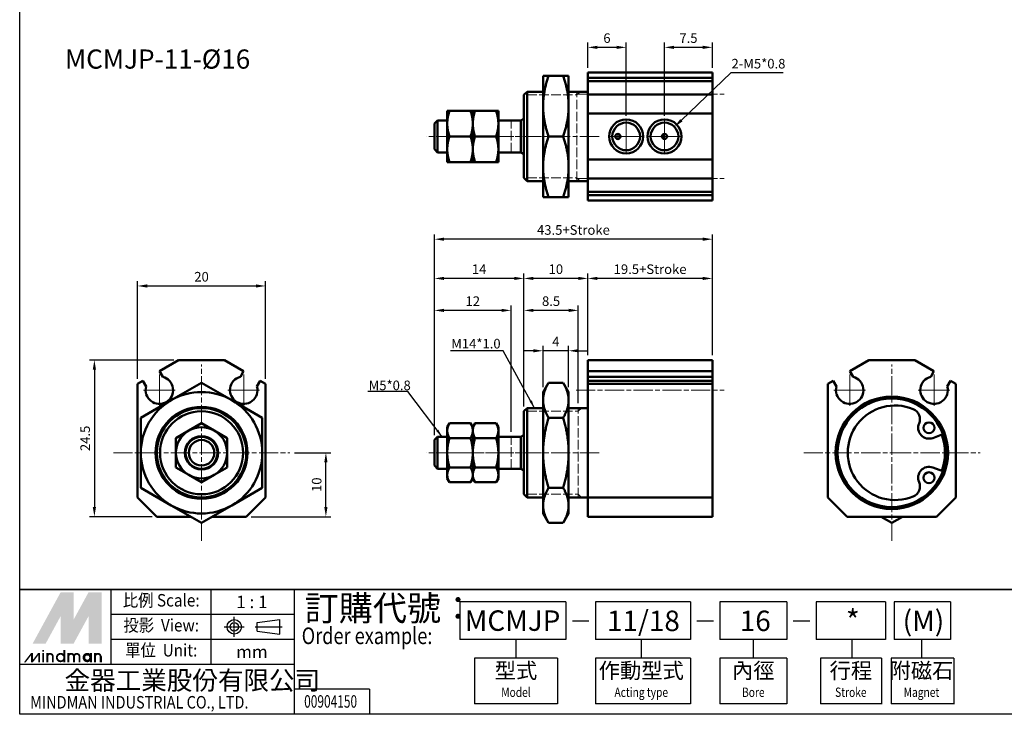
# Paper-space layout 'Layout1' of a CAD drawing. Units: millimetres. Extents: x 43 to 358, y -6 to 203.
# Drawn here: x 43 to 197, y -6 to 102 of the extents above; entities that cross this region are included whole.
import ezdxf
from ezdxf.enums import TextEntityAlignment as Align

# ---------------------------------------------------------------- set-up
doc = ezdxf.new("R2010")
doc.units = ezdxf.units.MM
doc.header["$LTSCALE"] = 0.5
for name, pattern in [('AM_ISO02W050x2', [3.75, 3, -0.75]), ('AM_ISO08W050x2', [9, 6, -0.75, 1.5, -0.75]), ('CENTER', [50.8, 31.75, -6.35, 6.35, -6.35])]:
    doc.linetypes.add(name, pattern=pattern)
doc.layers.get('0').update_dxf_attribs({"color": 5, "linetype": 'CONTINUOUS'})
doc.layers.get('Defpoints').update_dxf_attribs({"linetype": 'CONTINUOUS'})
for name, color, linetype, lineweight in [('AM_4', 3, 'AM_ISO02W050x2', 15), ('AM_5', 3, 'CONTINUOUS', 25), ('AM_7', 1, 'AM_ISO08W050x2', 15), ('AM_VIS', 7, 'CONTINUOUS', 50)]:
    doc.layers.add(name, color=color, linetype=linetype, lineweight=lineweight)
doc.layers.add('LOGO', color=7, linetype='CONTINUOUS')
doc.styles.add('chineset', font='simplex.shx', dxfattribs={"bigfont": 'chineset.shx'})
doc.styles.get("Standard").update_dxf_attribs({"font": 'isocp.shx', "bigfont": 'CHINESET.SHX'})
doc.dimstyles.new('AM_ISO', dxfattribs={"dimtxt": 3, "dimasz": 3, "dimexe": 1.5, "dimexo": 1.5, "dimgap": 1, "dimtad": 1, "dimdsep": 46, "dimtxsty": 'Standard', "dimcen": 0, "dimclrd": 256, "dimclre": 256, "dimclrt": 2, "dimadec": 0, "dimazin": 2, "dimtp": 0.1, "dimtm": 0.1, "dimtfac": 0.71, "dimtdec": 8, "dimtmove": 0, "dimatfit": 2, "dimfxl": 0, "dimlwd": -1, "dimlwe": -1, "dimarcsym": 0})
doc.dimstyles.new('AM_ISO$3', dxfattribs={"dimtxt": 3, "dimasz": 3, "dimexe": 1.5, "dimexo": 1.5, "dimgap": 1, "dimtad": 1, "dimtoh": 1, "dimdsep": 46, "dimtxsty": 'Standard', "dimcen": 0, "dimclrd": 256, "dimclre": 256, "dimclrt": 2, "dimadec": 0, "dimazin": 2, "dimtp": 0.1, "dimtm": 0.1, "dimtfac": 0.71, "dimtdec": 8, "dimtofl": 0, "dimtmove": 0, "dimatfit": 0, "dimfxl": 0, "dimlwd": -1, "dimlwe": -1, "dimarcsym": 0})
doc.dimstyles.new('AM_ISO$7', dxfattribs={"dimtxt": 5, "dimasz": 2.5, "dimexe": 1.5, "dimexo": 1.5, "dimgap": 1.5, "dimtad": 1, "dimdsep": 46, "dimtxsty": 'Standard', "dimcen": 0, "dimclrd": 256, "dimclre": 256, "dimclrt": 2, "dimadec": 0, "dimazin": 2, "dimtp": 0.1, "dimtm": 0.1, "dimtfac": 0.71, "dimtdec": 8, "dimtmove": 0, "dimatfit": 2, "dimfxl": 0, "dimlwd": -1, "dimlwe": -1, "dimarcsym": 0})

# ---------------------------------------------------------------- blocks, each defined once
blk = doc.blocks.new('*D15')
for p, q in [((144.22, 87.31), (144.22, 98.76)), ((151.72, 94.82), (151.72, 98.76)), ((150.22, 98.01), (145.72, 98.01))]:
    blk.add_line(p, q)
for points in [[(145.72, 98.26), (145.72, 97.76), (144.22, 98.01)], [(150.22, 98.26), (150.22, 97.76), (151.72, 98.01)]]:
    blk.add_solid(points)
at = {"layer": 'Defpoints', "color": 0}
for p in [(144.22, 98.01), (151.72, 94.07), (144.22, 86.56)]:
    blk.add_point(p, dxfattribs=at)
at = {"insert": (147.97, 99.26), "char_height": 1.5, "attachment_point": 5}
blk.add_mtext('7.5', dxfattribs=at)
blk = doc.blocks.new('*D16')
for p, q in [((132.22, 94.82), (132.22, 98.76)), ((138.22, 87.31), (138.22, 98.76)), ((136.72, 98.01), (133.72, 98.01))]:
    blk.add_line(p, q)
for points in [[(133.72, 98.26), (133.72, 97.76), (132.22, 98.01)], [(136.72, 98.26), (136.72, 97.76), (138.22, 98.01)]]:
    blk.add_solid(points)
at = {"layer": 'Defpoints', "color": 0}
for p in [(132.22, 98.01), (132.22, 94.07), (138.22, 86.56)]:
    blk.add_point(p, dxfattribs=at)
at = {"insert": (135.22, 99.26), "char_height": 1.5, "attachment_point": 5}
blk.add_mtext('6', dxfattribs=at)
blk = doc.blocks.new('*D17')
for p, q in [((132.22, 49.82), (132.22, 62.6)), ((150.22, 61.85), (133.72, 61.85)), ((151.72, 49.82), (151.72, 62.6))]:
    blk.add_line(p, q)
for points in [[(133.72, 62.1), (133.72, 61.6), (132.22, 61.85)], [(150.22, 62.1), (150.22, 61.6), (151.72, 61.85)]]:
    blk.add_solid(points)
at = {"layer": 'Defpoints', "color": 0}
for p in [(132.22, 61.85), (132.22, 49.07), (151.72, 49.07)]:
    blk.add_point(p, dxfattribs=at)
at = {"insert": (141.97, 63.1), "char_height": 1.5, "attachment_point": 5}
blk.add_mtext('19.5+Stroke', dxfattribs=at)
blk = doc.blocks.new('*D18')
for p, q in [((122.22, 41.82), (122.22, 62.6)), ((130.72, 61.85), (123.72, 61.85)), ((132.22, 49.82), (132.22, 62.6))]:
    blk.add_line(p, q)
for points in [[(123.72, 62.1), (123.72, 61.6), (122.22, 61.85)], [(130.72, 62.1), (130.72, 61.6), (132.22, 61.85)]]:
    blk.add_solid(points)
at = {"layer": 'Defpoints', "color": 0}
for p in [(122.22, 61.85), (132.22, 49.07), (122.22, 41.07)]:
    blk.add_point(p, dxfattribs=at)
at = {"insert": (127.22, 63.1), "char_height": 1.5, "attachment_point": 5}
blk.add_mtext('10', dxfattribs=at)
blk = doc.blocks.new('*D19')
for p, q in [((125.22, 44.82), (125.22, 51.28)), ((129.22, 44.82), (129.22, 51.28)), ((123.72, 50.53), (122.22, 50.53)), ((129.22, 50.53), (125.22, 50.53)), ((130.72, 50.53), (132.22, 50.53))]:
    blk.add_line(p, q)
for points in [[(123.72, 50.78), (123.72, 50.28), (125.22, 50.53)], [(130.72, 50.78), (130.72, 50.28), (129.22, 50.53)]]:
    blk.add_solid(points)
at = {"layer": 'Defpoints', "color": 0}
for p in [(125.22, 50.53), (125.22, 44.07), (129.22, 44.07)]:
    blk.add_point(p, dxfattribs=at)
at = {"insert": (127.22, 51.78), "char_height": 1.5, "attachment_point": 5}
blk.add_mtext('4', dxfattribs=at)
blk = doc.blocks.new('*D20')
for p, q in [((122.22, 41.82), (122.22, 57.6)), ((130.72, 42.32), (130.72, 57.6)), ((129.22, 56.85), (123.72, 56.85))]:
    blk.add_line(p, q)
for points in [[(123.72, 57.1), (123.72, 56.6), (122.22, 56.85)], [(129.22, 57.1), (129.22, 56.6), (130.72, 56.85)]]:
    blk.add_solid(points)
at = {"layer": 'Defpoints', "color": 0}
for p in [(122.22, 56.85), (122.22, 41.07), (130.72, 41.57)]:
    blk.add_point(p, dxfattribs=at)
at = {"insert": (126.47, 58.1), "char_height": 1.5, "attachment_point": 5}
blk.add_mtext('8.5', dxfattribs=at)
blk = doc.blocks.new('*D21')
for p, q in [((108.22, 37.32), (108.22, 62.6)), ((120.72, 61.85), (109.72, 61.85)), ((122.22, 41.82), (122.22, 62.6))]:
    blk.add_line(p, q)
for points in [[(109.72, 62.1), (109.72, 61.6), (108.22, 61.85)], [(120.72, 62.1), (120.72, 61.6), (122.22, 61.85)]]:
    blk.add_solid(points)
at = {"layer": 'Defpoints', "color": 0}
for p in [(108.22, 61.85), (122.22, 41.07), (108.22, 36.57)]:
    blk.add_point(p, dxfattribs=at)
at = {"insert": (115.22, 63.1), "char_height": 1.5, "attachment_point": 5}
blk.add_mtext('14', dxfattribs=at)
blk = doc.blocks.new('*D22')
for p, q in [((108.22, 37.32), (108.22, 57.6)), ((120.22, 37.82), (120.22, 57.6)), ((118.72, 56.85), (109.72, 56.85))]:
    blk.add_line(p, q)
for points in [[(109.72, 57.1), (109.72, 56.6), (108.22, 56.85)], [(118.72, 57.1), (118.72, 56.6), (120.22, 56.85)]]:
    blk.add_solid(points)
at = {"layer": 'Defpoints', "color": 0}
for p in [(108.22, 56.85), (120.22, 37.07), (108.22, 36.57)]:
    blk.add_point(p, dxfattribs=at)
at = {"insert": (114.22, 58.1), "char_height": 1.5, "attachment_point": 5}
blk.add_mtext('12', dxfattribs=at)
blk = doc.blocks.new('*D23')
for p, q in [((67.43, 49.07), (54.25, 49.07)), ((55, 47.57), (55, 26.07)), ((64.02, 24.57), (54.25, 24.57))]:
    blk.add_line(p, q)
for points in [[(54.75, 47.57), (55.25, 47.57), (55, 49.07)], [(54.75, 26.07), (55.25, 26.07), (55, 24.57)]]:
    blk.add_solid(points)
at = {"layer": 'Defpoints', "color": 0}
for p in [(68.18, 49.07), (55, 24.57), (64.77, 24.57)]:
    blk.add_point(p, dxfattribs=at)
at = {"insert": (53.75, 36.82), "char_height": 1.5, "attachment_point": 5, "rotation": 90}
blk.add_mtext('24.5', dxfattribs=at)
blk = doc.blocks.new('*D24')
for p, q in [((61.77, 46.12), (61.77, 61.42)), ((63.27, 60.67), (80.27, 60.67)), ((81.77, 46.12), (81.77, 61.42))]:
    blk.add_line(p, q)
for points in [[(63.27, 60.92), (63.27, 60.42), (61.77, 60.67)], [(80.27, 60.92), (80.27, 60.42), (81.77, 60.67)]]:
    blk.add_solid(points)
at = {"layer": 'Defpoints', "color": 0}
for p in [(81.77, 60.67), (61.77, 45.37), (81.77, 45.37)]:
    blk.add_point(p, dxfattribs=at)
at = {"insert": (71.77, 61.92), "char_height": 1.5, "attachment_point": 5}
blk.add_mtext('20', dxfattribs=at)
blk = doc.blocks.new('*D25')
for p, q in [((86.32, 34.57), (91.98, 34.57)), ((91.23, 26.07), (91.23, 33.07)), ((79.52, 24.57), (91.98, 24.57))]:
    blk.add_line(p, q)
for points in [[(90.98, 33.07), (91.48, 33.07), (91.23, 34.57)], [(90.98, 26.07), (91.48, 26.07), (91.23, 24.57)]]:
    blk.add_solid(points)
at = {"layer": 'Defpoints', "color": 0}
for p in [(85.57, 34.57), (91.23, 34.57), (78.77, 24.57)]:
    blk.add_point(p, dxfattribs=at)
at = {"insert": (89.98, 29.57), "char_height": 1.5, "attachment_point": 5, "rotation": 90}
blk.add_mtext('10', dxfattribs=at)
blk = doc.blocks.new('*D26')
at = {"layer": 'AM_5', "color": 5}
for p, q in [((154.59, 94.01), (146.87, 86.61)), ((162.78, 94.01), (154.59, 94.01))]:
    blk.add_line(p, q, dxfattribs=at)
blk.add_solid([(146.7, 86.79), (147.04, 86.42), (145.79, 85.57)], dxfattribs=at)
at = {"layer": 'Defpoints', "color": 0}
for p in [(145.79, 85.57), (142.66, 82.57)]:
    blk.add_point(p, dxfattribs=at)
at = {"layer": 'AM_5', "color": 5, "insert": (158.93, 95.26), "char_height": 1.5, "attachment_point": 5}
blk.add_mtext('2-M5*0.8', dxfattribs=at)
blk = doc.blocks.new('*D27')
for p, q in [((108.22, 37.32), (108.22, 68.74)), ((150.22, 67.99), (109.72, 67.99)), ((151.72, 49.82), (151.72, 68.74))]:
    blk.add_line(p, q)
for points in [[(109.72, 68.24), (109.72, 67.74), (108.22, 67.99)], [(150.22, 68.24), (150.22, 67.74), (151.72, 67.99)]]:
    blk.add_solid(points)
at = {"layer": 'Defpoints', "color": 0}
for p in [(108.22, 67.99), (151.72, 49.07), (108.22, 36.57)]:
    blk.add_point(p, dxfattribs=at)
at = {"insert": (129.97, 69.24), "char_height": 1.5, "attachment_point": 5}
blk.add_mtext('43.5+Stroke', dxfattribs=at)

psp = doc.layouts.get("Layout1")

# ---------------------------------------------------------------- linework, layer by layer
at = {"color": 4}
psp.add_lwpolyline([(43.311, 202.844), (200.548, 202.844), (200.548, 13.19), (43.311, 13.19)], close=True, dxfattribs=at)
at = {"layer": 'AM_4'}
for p, q in [((130.524, 90.567), (131.024, 91.067)), ((122.724, 90.567), (130.524, 90.567)), ((108.724, 84.067), (120.224, 84.067)), ((108.724, 84.067), (120.224, 84.067)), ((120.224, 84.067), (120.669, 84.067)), ((120.224, 84.067), (120.669, 84.067)), ((122.724, 77.567), (130.524, 77.567)), ((130.524, 77.567), (131.024, 77.067)), ((122.724, 41.068), (130.724, 41.068)), ((130.724, 41.068), (131.224, 41.568)), ((108.724, 34.568), (120.224, 34.568)), ((108.724, 34.568), (120.224, 34.568)), ((120.224, 34.568), (120.669, 34.568)), ((120.224, 34.568), (120.669, 34.568)), ((122.724, 28.068), (130.724, 28.068)), ((130.724, 28.068), (131.224, 27.568))]:
    psp.add_line(p, q, dxfattribs=at)
at = {"layer": 'AM_4', "color": 7}
for p, q in [((130.524, 77.067), (130.524, 91.067)), ((120.224, 81.567), (120.224, 86.567)), ((130.724, 27.568), (130.724, 41.568)), ((120.224, 32.068), (120.224, 37.068))]:
    psp.add_line(p, q, dxfattribs=at)
at = {"layer": 'AM_4'}
for centre, radius in [((138.224, 84.067), 2.62), ((144.224, 84.067), 2.62), ((71.772, 34.568), 6.5), ((71.772, 34.568), 2.055)]:
    psp.add_arc(centre, radius, 260, 190, dxfattribs=at)
at = {"layer": 'AM_7'}
for p, q in [((130.386, 90.667), (153.561, 90.667)), ((138.224, 84.067), (138.224, 86.56)), ((144.224, 84.067), (144.224, 86.56)), ((133.986, 84.067), (106.961, 84.067)), ((135.732, 84.067), (138.224, 84.067)), ((136.464, 84.067), (136.924, 84.067)), ((136.924, 84.067), (136.924, 84.527)), ((136.924, 84.067), (136.924, 84.067)), ((136.924, 84.067), (136.924, 84.067)), ((136.924, 84.067), (137.384, 84.067)), ((136.924, 83.607), (136.924, 84.067)), ((138.224, 84.067), (138.224, 84.067)), ((138.224, 84.067), (138.224, 84.067)), ((138.224, 84.067), (140.716, 84.067)), ((138.224, 81.575), (138.224, 84.067)), ((141.732, 84.067), (144.224, 84.067)), ((144.224, 84.067), (144.224, 84.067)), ((144.224, 84.067), (144.224, 84.067)), ((144.224, 84.067), (146.716, 84.067)), ((144.224, 81.575), (144.224, 84.067)), ((130.386, 77.467), (153.561, 77.467)), ((71.772, 34.568), (71.772, 48.368)), ((179.809, 34.568), (179.809, 48.368)), ((65.172, 44.368), (65.172, 46.841)), ((78.372, 44.368), (78.372, 46.841)), ((173.209, 44.368), (173.209, 46.841)), ((186.409, 44.368), (186.409, 46.841)), ((62.699, 44.368), (65.172, 44.368)), ((65.172, 44.368), (65.172, 44.368)), ((65.172, 44.368), (65.172, 44.368)), ((65.172, 44.368), (67.644, 44.368)), ((65.172, 41.896), (65.172, 44.368)), ((75.899, 44.368), (78.372, 44.368)), ((78.372, 44.368), (78.372, 44.368)), ((78.372, 44.368), (78.372, 44.368)), ((78.372, 44.368), (80.844, 44.368)), ((78.372, 41.896), (78.372, 44.368)), ((130.386, 44.368), (153.561, 44.368)), ((170.737, 44.368), (173.209, 44.368)), ((173.209, 44.368), (173.209, 44.368)), ((173.209, 44.368), (173.209, 44.368)), ((173.209, 44.368), (175.682, 44.368)), ((173.209, 41.896), (173.209, 44.368)), ((183.937, 44.368), (186.409, 44.368)), ((186.409, 44.368), (186.409, 44.368)), ((186.409, 44.368), (186.409, 44.368)), ((186.409, 44.368), (188.882, 44.368)), ((186.409, 41.896), (186.409, 44.368)), ((57.972, 34.568), (71.772, 34.568)), ((71.772, 34.568), (71.772, 34.568)), ((71.772, 34.568), (71.772, 34.568)), ((71.772, 34.568), (85.572, 34.568)), ((71.772, 20.768), (71.772, 34.568)), ((133.986, 34.568), (106.961, 34.568)), ((166.009, 34.568), (179.809, 34.568)), ((179.809, 34.568), (179.809, 34.568)), ((179.809, 34.568), (179.809, 34.568)), ((179.809, 34.568), (193.609, 34.568)), ((179.809, 20.768), (179.809, 34.568))]:
    psp.add_line(p, q, dxfattribs=at)
at = {"layer": 'AM_VIS'}
for p, q in [((132.224, 93.25), (132.224, 94.067)), ((132.224, 94.067), (151.724, 94.067)), ((151.724, 94.067), (151.724, 93.25)), ((125.224, 93.567), (126.072, 93.567)), ((125.224, 93.567), (125.224, 88.817)), ((128.375, 93.567), (126.072, 93.567)), ((128.375, 93.567), (129.224, 93.567)), ((129.224, 88.817), (129.224, 93.567)), ((132.224, 93.25), (151.724, 93.25)), ((132.224, 92.737), (132.224, 93.25)), ((132.224, 92.737), (151.724, 92.737)), ((132.224, 90.651), (132.224, 92.737)), ((151.724, 93.25), (151.724, 92.737)), ((151.724, 92.737), (151.724, 90.651)), ((122.224, 90.567), (122.724, 91.067)), ((125.224, 91.067), (122.724, 91.067)), ((122.724, 91.067), (122.724, 77.067)), ((130.524, 91.067), (129.224, 91.067)), ((132.224, 91.067), (130.524, 91.067)), ((122.224, 77.567), (122.224, 90.567)), ((151.724, 90.651), (132.224, 90.651)), ((132.224, 87.659), (132.224, 90.651)), ((151.724, 90.651), (151.724, 87.659)), ((110.224, 88.067), (110.581, 88.067)), ((110.224, 88.067), (110.224, 86.067)), ((113.866, 88.067), (110.581, 88.067)), ((113.866, 88.067), (114.224, 88.067)), ((114.224, 86.067), (114.224, 88.067)), ((114.224, 88.067), (114.581, 88.067)), ((114.224, 88.067), (114.224, 86.067)), ((117.866, 88.067), (114.581, 88.067)), ((117.866, 88.067), (118.224, 88.067)), ((118.224, 86.067), (118.224, 88.067)), ((125.224, 88.817), (125.224, 79.317)), ((129.224, 79.317), (129.224, 88.817)), ((108.224, 86.067), (108.724, 86.567)), ((110.224, 86.567), (108.724, 86.567)), ((108.724, 86.567), (108.724, 81.567)), ((120.224, 86.567), (118.224, 86.567)), ((121.724, 86.567), (120.224, 86.567)), ((121.724, 86.567), (122.224, 86.856)), ((121.724, 81.567), (121.724, 86.567)), ((132.224, 87.659), (132.224, 80.476)), ((151.724, 87.659), (132.224, 87.659)), ((151.724, 87.659), (151.724, 80.476)), ((108.224, 82.067), (108.224, 86.067)), ((110.224, 86.067), (110.224, 82.067)), ((114.224, 82.067), (114.224, 86.067)), ((114.224, 86.067), (114.224, 82.067)), ((118.224, 82.067), (118.224, 86.067)), ((113.866, 84.067), (110.581, 84.067)), ((117.866, 84.067), (114.581, 84.067)), ((128.375, 84.067), (126.072, 84.067)), ((137.224, 83.803), (137.224, 84.332)), ((144.124, 84.455), (144.124, 83.68)), ((108.224, 82.067), (108.724, 81.567)), ((110.224, 82.067), (110.224, 80.067)), ((114.224, 80.067), (114.224, 82.067)), ((114.224, 82.067), (114.224, 80.067)), ((118.224, 80.067), (118.224, 82.067)), ((110.224, 81.567), (108.724, 81.567)), ((120.224, 81.567), (118.224, 81.567)), ((121.724, 81.567), (120.224, 81.567)), ((121.724, 81.567), (122.224, 81.279)), ((132.224, 77.483), (132.224, 80.476)), ((132.224, 80.476), (151.724, 80.476)), ((151.724, 80.476), (151.724, 77.483)), ((110.224, 80.067), (110.581, 80.067)), ((113.866, 80.067), (110.581, 80.067)), ((113.866, 80.067), (114.224, 80.067)), ((114.224, 80.067), (114.581, 80.067)), ((117.866, 80.067), (114.581, 80.067)), ((117.866, 80.067), (118.224, 80.067)), ((125.224, 79.317), (125.224, 74.567)), ((129.224, 74.567), (129.224, 79.317)), ((122.224, 77.567), (122.724, 77.067)), ((125.224, 77.067), (122.724, 77.067)), ((130.524, 77.067), (129.224, 77.067)), ((132.224, 77.067), (130.524, 77.067)), ((132.224, 77.483), (151.724, 77.483)), ((132.224, 75.398), (132.224, 77.483)), ((151.724, 77.483), (151.724, 75.398)), ((125.224, 74.567), (126.072, 74.567)), ((128.375, 74.567), (126.072, 74.567)), ((128.375, 74.567), (129.224, 74.567)), ((132.224, 75.398), (151.724, 75.398)), ((132.224, 74.885), (132.224, 75.398)), ((151.724, 74.885), (132.224, 74.885)), ((132.224, 74.067), (132.224, 74.885)), ((151.724, 74.067), (132.224, 74.067)), ((151.724, 75.398), (151.724, 74.885)), ((151.724, 74.885), (151.724, 74.067)), ((68.181, 49.068), (65.188, 47.34)), ((68.181, 49.068), (75.363, 49.068)), ((78.356, 47.34), (75.363, 49.068)), ((132.224, 47.34), (132.224, 49.068)), ((132.224, 49.068), (151.724, 49.068)), ((151.724, 49.068), (151.724, 47.34)), ((176.218, 49.068), (173.225, 47.34)), ((183.401, 49.068), (176.218, 49.068)), ((186.393, 47.34), (183.401, 49.068)), ((65.188, 47.34), (65.701, 46.452)), ((77.843, 46.452), (78.356, 47.34)), ((132.224, 47.34), (151.724, 47.34)), ((132.224, 46.452), (132.224, 47.34)), ((132.224, 46.452), (151.724, 46.452)), ((132.224, 45.84), (132.224, 46.452)), ((151.724, 47.34), (151.724, 46.452)), ((151.724, 46.452), (151.724, 45.84)), ((173.225, 47.34), (173.738, 46.452)), ((185.88, 46.452), (186.393, 47.34)), ((62.59, 45.84), (61.772, 45.368)), ((61.772, 27.568), (61.772, 45.368)), ((63.103, 44.952), (62.59, 45.84)), ((67.022, 42.795), (71.772, 45.538)), ((71.772, 45.538), (76.522, 42.795)), ((80.954, 45.84), (80.441, 44.952)), ((81.772, 45.368), (80.954, 45.84)), ((81.772, 45.368), (81.772, 27.568)), ((125.224, 44.068), (126.072, 45.538)), ((128.375, 45.538), (126.072, 45.538)), ((129.224, 44.068), (128.375, 45.538)), ((151.724, 45.84), (132.224, 45.84)), ((132.224, 45.368), (132.224, 45.84)), ((132.224, 45.368), (132.224, 27.568)), ((151.724, 45.368), (132.224, 45.368)), ((151.724, 45.84), (151.724, 45.368)), ((151.724, 45.368), (151.724, 27.568)), ((170.627, 45.84), (169.809, 45.368)), ((169.809, 45.368), (169.809, 27.568)), ((171.14, 44.952), (170.627, 45.84)), ((188.991, 45.84), (188.478, 44.952)), ((189.809, 45.368), (188.991, 45.84)), ((189.809, 27.568), (189.809, 45.368)), ((125.224, 44.068), (125.224, 42.795)), ((129.224, 42.795), (129.224, 44.068)), ((62.272, 40.053), (67.022, 42.795)), ((76.522, 42.795), (81.272, 40.053)), ((125.224, 42.795), (125.224, 34.568)), ((129.224, 34.568), (129.224, 42.795)), ((122.224, 41.068), (122.724, 41.568)), ((122.224, 28.068), (122.224, 41.068)), ((125.224, 41.568), (122.724, 41.568)), ((122.724, 41.568), (122.724, 27.568)), ((130.524, 41.568), (129.224, 41.568)), ((132.224, 41.568), (130.524, 41.568)), ((62.272, 40.053), (62.272, 34.568)), ((69.772, 38.032), (71.772, 39.187)), ((69.772, 38.032), (71.772, 39.187)), ((71.772, 39.187), (73.772, 38.032)), ((71.772, 39.187), (73.772, 38.032)), ((81.272, 40.053), (81.272, 34.568)), ((110.224, 38.568), (110.581, 39.187)), ((110.224, 38.568), (110.224, 38.032)), ((113.866, 39.187), (110.581, 39.187)), ((114.224, 38.568), (113.866, 39.187)), ((114.224, 38.568), (114.581, 39.187)), ((114.224, 38.032), (114.224, 38.568)), ((114.224, 38.568), (114.224, 38.032)), ((117.866, 39.187), (114.581, 39.187)), ((118.224, 38.568), (117.866, 39.187)), ((118.224, 38.032), (118.224, 38.568)), ((128.375, 40.053), (126.072, 40.053)), ((67.772, 36.877), (69.772, 38.032)), ((67.772, 36.877), (69.772, 38.032)), ((73.772, 38.032), (75.772, 36.877)), ((73.772, 38.032), (75.772, 36.877)), ((108.224, 36.568), (108.724, 37.068)), ((110.224, 37.068), (108.724, 37.068)), ((108.724, 37.068), (108.724, 32.068)), ((110.224, 38.032), (110.224, 34.568)), ((114.224, 34.568), (114.224, 38.032)), ((114.224, 38.032), (114.224, 34.568)), ((118.224, 34.568), (118.224, 38.032)), ((120.224, 37.068), (118.224, 37.068)), ((121.724, 37.068), (120.224, 37.068)), ((121.724, 37.068), (122.224, 37.357)), ((121.724, 32.068), (121.724, 37.068)), ((187.803, 37.458), (186.195, 36.877)), ((67.772, 36.877), (67.772, 34.568)), ((67.772, 36.877), (67.772, 34.568)), ((75.772, 36.877), (75.772, 34.568)), ((75.772, 36.877), (75.772, 34.568)), ((108.224, 32.568), (108.224, 36.568)), ((113.866, 36.877), (110.581, 36.877)), ((117.866, 36.877), (114.581, 36.877)), ((62.272, 34.568), (62.272, 29.083)), ((67.772, 34.568), (67.772, 32.259)), ((67.772, 34.568), (67.772, 32.259)), ((75.772, 34.568), (75.772, 32.259)), ((75.772, 34.568), (75.772, 32.259)), ((81.272, 34.568), (81.272, 29.083)), ((110.224, 34.568), (110.224, 31.104)), ((114.224, 31.104), (114.224, 34.568)), ((114.224, 34.568), (114.224, 31.104)), ((118.224, 31.104), (118.224, 34.568)), ((125.224, 34.568), (125.224, 26.341)), ((129.224, 26.341), (129.224, 34.568)), ((108.224, 32.568), (108.724, 32.068)), ((67.772, 32.259), (69.772, 31.104)), ((67.772, 32.259), (69.772, 31.104)), ((69.772, 31.104), (71.772, 29.949)), ((69.772, 31.104), (71.772, 29.949)), ((71.772, 29.949), (73.772, 31.104)), ((71.772, 29.949), (73.772, 31.104)), ((73.772, 31.104), (75.772, 32.259)), ((73.772, 31.104), (75.772, 32.259)), ((110.224, 32.068), (108.724, 32.068)), ((110.224, 31.104), (110.224, 30.568)), ((113.866, 32.259), (110.581, 32.259)), ((114.224, 30.568), (114.224, 31.104)), ((114.224, 31.104), (114.224, 30.568)), ((117.866, 32.259), (114.581, 32.259)), ((120.224, 32.068), (118.224, 32.068)), ((118.224, 30.568), (118.224, 31.104)), ((121.724, 32.068), (120.224, 32.068)), ((121.724, 32.068), (122.224, 31.779)), ((186.195, 32.259), (187.803, 31.678)), ((110.224, 30.568), (110.581, 29.949)), ((113.866, 29.949), (110.581, 29.949)), ((114.224, 30.568), (113.866, 29.949)), ((114.224, 30.568), (114.581, 29.949)), ((117.866, 29.949), (114.581, 29.949)), ((118.224, 30.568), (117.866, 29.949)), ((62.272, 29.083), (67.022, 26.341)), ((76.522, 26.341), (81.272, 29.083)), ((122.224, 28.068), (122.724, 27.568)), ((128.375, 29.083), (126.072, 29.083)), ((64.772, 24.568), (61.772, 27.568)), ((67.022, 26.341), (71.772, 23.598)), ((71.772, 23.598), (76.522, 26.341)), ((81.772, 27.568), (78.772, 24.568)), ((125.224, 27.568), (122.724, 27.568)), ((125.224, 26.341), (125.224, 25.068)), ((130.524, 27.568), (129.224, 27.568)), ((129.224, 25.068), (129.224, 26.341)), ((132.224, 27.568), (130.524, 27.568)), ((151.724, 27.568), (132.224, 27.568)), ((132.224, 27.568), (132.224, 24.568)), ((151.724, 24.568), (151.724, 27.568)), ((172.809, 24.568), (169.809, 27.568)), ((189.809, 27.568), (186.809, 24.568)), ((125.224, 25.068), (126.072, 23.598)), ((129.224, 25.068), (128.375, 23.598)), ((70.092, 24.568), (64.772, 24.568)), ((78.772, 24.568), (73.451, 24.568)), ((128.375, 23.598), (126.072, 23.598)), ((132.224, 24.568), (151.724, 24.568)), ((172.809, 24.568), (186.809, 24.568)), ((178.13, 24.568), (179.809, 23.598)), ((179.809, 23.598), (181.489, 24.568))]:
    psp.add_line(p, q, dxfattribs=at)
for centre, radius in [((138.224, 84.067), 2.667), ((144.224, 84.067), 2.667), ((138.224, 84.067), 2.167), ((144.224, 84.067), 2.167), ((136.924, 84.067), 0.4), ((144.224, 84.067), 0.4), ((179.809, 34.568), 8.8), ((71.772, 34.568), 7.193), ((179.809, 34.568), 8.5), ((71.772, 34.568), 7), ((71.772, 34.568), 6.5), ((185.617, 38.476), 0.85), ((71.772, 34.568), 2.62), ((71.772, 34.568), 2.5), ((71.772, 34.568), 2), ((185.617, 30.661), 0.85)]:
    psp.add_circle(centre, radius, dxfattribs=at)
for centre, radius, start, end in [((65.172, 44.368), 2.15, 164.24072, 75.75928), ((78.372, 44.368), 2.15, 104.24072, 15.75928), ((173.209, 44.368), 2.15, 164.24072, 75.75928), ((186.409, 44.368), 2.15, 104.24072, 15.75928), ((71.772, 34.568), 9.5, 60, 120), ((71.772, 34.568), 9.5, 120, 180), ((71.772, 34.568), 9.5, 0, 60), ((180.309, 34.568), 7.4, 67.40913, 292.59087), ((182.499, 39.831), 1.7, 336.51049, 67.40913), ((71.772, 34.568), 4, 60, 120), ((185.617, 38.476), 1.7, 156.51049, 289.87687), ((71.772, 34.568), 4, 120, 180), ((71.772, 34.568), 4, 0, 60), ((179.809, 34.568), 8.3, 340.12313, 19.87687), ((71.772, 34.568), 9.5, 180, 240), ((71.772, 34.568), 4, 180, 240), ((71.772, 34.568), 4, 300, 0), ((71.772, 34.568), 9.5, 300, 0), ((185.617, 30.661), 1.7, 70.12313, 203.48951), ((71.772, 34.568), 4, 240, 300), ((182.499, 29.305), 1.7, 292.59087, 23.48951), ((71.772, 34.568), 9.5, 240, 300)]:
    psp.add_arc(centre, radius, start, end, dxfattribs=at)
for points, weights in [([(126.072, 93.567), (125.224, 91.022), (125.224, 88.817)], [1.06110423227, 1.06919639462, 1]), ([(129.224, 88.817), (129.224, 91.022), (128.375, 93.567)], [1, 1.06919639462, 1.06110423227]), ([(110.581, 88.067), (110.224, 86.996), (110.224, 86.067)], [1.1286167325, 1.10268560369, 1]), ([(114.224, 86.067), (114.224, 86.996), (113.866, 88.067)], [1, 1.10268560369, 1.1286167325]), ([(114.581, 88.067), (114.224, 86.996), (114.224, 86.067)], [1.1286167325, 1.10268560369, 1]), ([(118.224, 86.067), (118.224, 86.996), (117.866, 88.067)], [1, 1.10268560369, 1.1286167325]), ([(125.224, 88.817), (125.224, 86.613), (126.072, 84.067)], [1, 1.06919639462, 1.06110423227]), ([(128.375, 84.067), (129.224, 86.613), (129.224, 88.817)], [1.06110423227, 1.06919639462, 1]), ([(110.224, 86.067), (110.224, 85.139), (110.581, 84.067)], [1, 1.10268560369, 1.1286167325]), ([(113.866, 84.067), (114.224, 85.139), (114.224, 86.067)], [1.1286167325, 1.10268560369, 1]), ([(114.224, 86.067), (114.224, 85.139), (114.581, 84.067)], [1, 1.10268560369, 1.1286167325]), ([(117.866, 84.067), (118.224, 85.139), (118.224, 86.067)], [1.1286167325, 1.10268560369, 1]), ([(110.581, 84.067), (110.224, 82.996), (110.224, 82.067)], [1.1286167325, 1.10268560369, 1]), ([(114.224, 82.067), (114.224, 82.996), (113.866, 84.067)], [1, 1.10268560369, 1.1286167325]), ([(114.581, 84.067), (114.224, 82.996), (114.224, 82.067)], [1.1286167325, 1.10268560369, 1]), ([(118.224, 82.067), (118.224, 82.996), (117.866, 84.067)], [1, 1.10268560369, 1.1286167325]), ([(126.072, 84.067), (125.224, 81.522), (125.224, 79.317)], [1.06110423227, 1.06919639462, 1]), ([(129.224, 79.317), (129.224, 81.522), (128.375, 84.067)], [1, 1.06919639462, 1.06110423227]), ([(110.224, 82.067), (110.224, 81.139), (110.581, 80.067)], [1, 1.10268560369, 1.1286167325]), ([(113.866, 80.067), (114.224, 81.139), (114.224, 82.067)], [1.1286167325, 1.10268560369, 1]), ([(114.224, 82.067), (114.224, 81.139), (114.581, 80.067)], [1, 1.10268560369, 1.1286167325]), ([(117.866, 80.067), (118.224, 81.139), (118.224, 82.067)], [1.1286167325, 1.10268560369, 1]), ([(125.224, 79.317), (125.224, 77.113), (126.072, 74.567)], [1, 1.06919639462, 1.06110423227]), ([(128.375, 74.567), (129.224, 77.113), (129.224, 79.317)], [1.06110423227, 1.06919639462, 1]), ([(126.072, 45.538), (125.224, 44.068), (125.224, 42.795)], [1.06110423227, 1.06919639462, 1]), ([(129.224, 42.795), (129.224, 44.068), (128.375, 45.538)], [1, 1.06919639462, 1.06110423227]), ([(125.224, 42.795), (125.224, 41.523), (126.072, 40.053)], [1, 1.06919639462, 1.06110423227]), ([(128.375, 40.053), (129.224, 41.523), (129.224, 42.795)], [1.06110423227, 1.06919639462, 1]), ([(110.581, 39.187), (110.224, 38.568), (110.224, 38.032)], [1.1286167325, 1.10268560369, 1]), ([(114.224, 38.032), (114.224, 38.568), (113.866, 39.187)], [1, 1.10268560369, 1.1286167325]), ([(114.581, 39.187), (114.224, 38.568), (114.224, 38.032)], [1.1286167325, 1.10268560369, 1]), ([(118.224, 38.032), (118.224, 38.568), (117.866, 39.187)], [1, 1.10268560369, 1.1286167325]), ([(126.072, 40.053), (125.224, 37.114), (125.224, 34.568)], [1.06110423227, 1.06919639462, 1]), ([(129.224, 34.568), (129.224, 37.114), (128.375, 40.053)], [1, 1.06919639462, 1.06110423227]), ([(110.224, 38.032), (110.224, 37.496), (110.581, 36.877)], [1, 1.10268560369, 1.1286167325]), ([(113.866, 36.877), (114.224, 37.496), (114.224, 38.032)], [1.1286167325, 1.10268560369, 1]), ([(114.224, 38.032), (114.224, 37.496), (114.581, 36.877)], [1, 1.10268560369, 1.1286167325]), ([(117.866, 36.877), (118.224, 37.496), (118.224, 38.032)], [1.1286167325, 1.10268560369, 1]), ([(110.581, 36.877), (110.224, 35.64), (110.224, 34.568)], [1.1286167325, 1.10268560369, 1]), ([(114.224, 34.568), (114.224, 35.64), (113.866, 36.877)], [1, 1.10268560369, 1.1286167325]), ([(114.581, 36.877), (114.224, 35.64), (114.224, 34.568)], [1.1286167325, 1.10268560369, 1]), ([(118.224, 34.568), (118.224, 35.64), (117.866, 36.877)], [1, 1.10268560369, 1.1286167325]), ([(110.224, 34.568), (110.224, 33.496), (110.581, 32.259)], [1, 1.10268560369, 1.1286167325]), ([(113.866, 32.259), (114.224, 33.496), (114.224, 34.568)], [1.1286167325, 1.10268560369, 1]), ([(114.224, 34.568), (114.224, 33.496), (114.581, 32.259)], [1, 1.10268560369, 1.1286167325]), ([(117.866, 32.259), (118.224, 33.496), (118.224, 34.568)], [1.1286167325, 1.10268560369, 1]), ([(125.224, 34.568), (125.224, 32.023), (126.072, 29.083)], [1, 1.06919639462, 1.06110423227]), ([(128.375, 29.083), (129.224, 32.023), (129.224, 34.568)], [1.06110423227, 1.06919639462, 1]), ([(110.581, 32.259), (110.224, 31.64), (110.224, 31.104)], [1.1286167325, 1.10268560369, 1]), ([(110.224, 31.104), (110.224, 30.568), (110.581, 29.949)], [1, 1.10268560369, 1.1286167325]), ([(114.224, 31.104), (114.224, 31.64), (113.866, 32.259)], [1, 1.10268560369, 1.1286167325]), ([(113.866, 29.949), (114.224, 30.568), (114.224, 31.104)], [1.1286167325, 1.10268560369, 1]), ([(114.581, 32.259), (114.224, 31.64), (114.224, 31.104)], [1.1286167325, 1.10268560369, 1]), ([(114.224, 31.104), (114.224, 30.568), (114.581, 29.949)], [1, 1.10268560369, 1.1286167325]), ([(118.224, 31.104), (118.224, 31.64), (117.866, 32.259)], [1, 1.10268560369, 1.1286167325]), ([(117.866, 29.949), (118.224, 30.568), (118.224, 31.104)], [1.1286167325, 1.10268560369, 1]), ([(126.072, 29.083), (125.224, 27.614), (125.224, 26.341)], [1.06110423227, 1.06919639462, 1]), ([(129.224, 26.341), (129.224, 27.614), (128.375, 29.083)], [1, 1.06919639462, 1.06110423227]), ([(125.224, 26.341), (125.224, 25.068), (126.072, 23.598)], [1, 1.06919639462, 1.06110423227]), ([(128.375, 23.598), (129.224, 25.068), (129.224, 26.341)], [1.06110423227, 1.06919639462, 1])]:
    psp.add_rational_spline(points, weights, degree=2, dxfattribs=at)
at = {"layer": 'LOGO', "color": 4}
for p, q in [((57.645, 1.463), (57.645, 13.19)), ((73.281, 1.463), (73.281, 13.19)), ((86.311, -6.355), (86.311, 13.19)), ((128.794, 11.237), (112.171, 11.237)), ((112.171, 11.237), (112.171, 5.376)), ((128.794, 11.237), (128.794, 5.376)), ((148.283, 11.237), (133.405, 11.237)), ((133.405, 11.237), (133.405, 5.376)), ((148.283, 11.237), (148.283, 5.376)), ((163.35, 11.237), (152.894, 11.237)), ((152.894, 11.237), (152.894, 5.376)), ((163.35, 11.237), (163.35, 5.376)), ((178.81, 11.237), (167.961, 11.237)), ((167.961, 11.237), (167.961, 5.376)), ((178.81, 11.237), (178.81, 5.376)), ((188.992, 11.237), (180.165, 11.237)), ((180.165, 11.237), (180.165, 5.376)), ((188.992, 11.237), (188.992, 5.376)), ((86.311, 9.281), (57.645, 9.281)), ((86.311, 5.372), (57.645, 5.372)), ((128.794, 5.376), (112.171, 5.376)), ((120.979, 5.376), (120.979, 2.445)), ((148.283, 5.376), (133.405, 5.376)), ((140.587, 5.376), (140.587, 2.445)), ((163.35, 5.376), (152.894, 5.376)), ((158.122, 5.376), (158.122, 2.445)), ((178.81, 5.376), (167.961, 5.376)), ((173.524, 5.376), (173.524, 2.445)), ((188.992, 5.376), (180.165, 5.376)), ((184.444, 5.376), (184.444, 2.445)), ((127.491, 2.445), (114.467, 2.445)), ((114.467, 2.445), (114.467, -4.718)), ((127.491, 2.445), (127.491, -4.718)), ((148.283, 2.445), (133.405, 2.445)), ((133.405, 2.445), (133.405, -4.718)), ((148.283, 2.445), (148.283, -4.718)), ((163.35, 2.445), (152.894, 2.445)), ((152.894, 2.445), (152.894, -4.718)), ((163.35, 2.445), (163.35, -4.718)), ((178.159, 2.445), (168.613, 2.445)), ((168.613, 2.445), (168.613, -4.718)), ((178.159, 2.445), (178.159, -4.745)), ((189.486, 2.445), (179.671, 2.445)), ((179.671, 2.445), (179.671, -4.718)), ((189.486, 2.445), (189.486, -4.745)), ((86.311, 1.463), (43.311, 1.463)), ((98.04, -2.446), (86.311, -2.446)), ((98.04, -2.446), (98.04, -6.355)), ((127.491, -4.718), (114.467, -4.718)), ((148.283, -4.718), (133.405, -4.718)), ((163.35, -4.718), (152.894, -4.718)), ((178.159, -4.718), (168.613, -4.718)), ((189.486, -4.718), (179.671, -4.718))]:
    psp.add_line(p, q, dxfattribs=at)
at = {"layer": 'LOGO', "linetype": 'AM_ISO08W050x2', "ltscale": 0.3}
for p, q in [((76.9, 5.767), (76.9, 8.895)), ((75.335, 7.331), (78.464, 7.331))]:
    psp.add_line(p, q, dxfattribs=at)
at = {"layer": 'LOGO', "linetype": 'Continuous'}
for p, q in [((80.474, 7.996), (84.031, 8.466)), ((80.474, 6.666), (84.031, 6.196))]:
    psp.add_line(p, q, dxfattribs=at)
at = {"layer": 'LOGO'}
for p, q in [((80.474, 6.666), (80.474, 7.996)), ((84.031, 6.196), (84.031, 8.466)), ((56.121, 1.798), (56.121, 2.672))]:
    psp.add_line(p, q, dxfattribs=at)
at = {"layer": 'LOGO', "color": 7, "linetype": 'Continuous'}
for p, q in [((129.804, 8.285), (132.392, 8.285)), ((149.293, 8.285), (151.881, 8.285)), ((164.36, 8.285), (166.948, 8.285))]:
    psp.add_line(p, q, dxfattribs=at)
at = {"layer": 'LOGO', "linetype": 'CENTER', "ltscale": 0.5}
psp.add_line((80.189, 7.331), (84.389, 7.331), dxfattribs=at)
at = {"layer": 'LOGO', "color": 4}
psp.add_lwpolyline([(43.311, 13.19), (357.784, 13.19), (357.784, -6.355), (43.311, -6.355)], close=True, dxfattribs=at)
at = {"layer": 'LOGO', "color": 5, "const_width": 0.292}
for points in [[(48.497, 2.672, 1), (47.621, 2.672, 1)], [(51.799, 2.672, 1), (50.924, 2.672, 1)], [(52.674, 2.672, 1), (51.798, 2.672, 1)], [(55.976, 2.672, 1), (55.101, 2.672, 1)]]:
    psp.add_lwpolyline(points, format="xyb", dxfattribs=at)
for points in [[(49.127, 2.527, 1), (50.294, 2.527, 1)], [(53.303, 2.527, 1), (54.471, 2.527, 1)]]:
    psp.add_lwpolyline(points, format="xyb", close=True, dxfattribs=at)
at = {"layer": 'LOGO', "color": 5}
psp.add_lwpolyline([(53.45, 2.527, 1.0000001), (54.324, 2.527, 1.0000001)], format="xyb", close=True, dxfattribs=at)
at = {"layer": 'LOGO', "linetype": 'Continuous'}
for radius in [1.135, 0.665]:
    psp.add_circle((76.9, 7.331), radius, dxfattribs=at)
at = {"layer": 'LOGO', "color": 5}
psp.add_circle((53.887, 2.527), 0.437, dxfattribs=at)
for points in [[(45.339, 4.712), (46.184, 4.712), (49.71, 12.726), (50.555, 12.726)], [(50.905, 12.726), (51.75, 12.726), (50.905, 5.353), (51.75, 8.452)], [(50.905, 5.353), (51.75, 8.452), (54.927, 12.726), (54.081, 12.726)], [(55.276, 4.712), (56.121, 4.712), (55.276, 12.726), (56.121, 12.726)], [(46.534, 4.712), (47.379, 4.712), (50.555, 12.085), (49.71, 8.986)], [(49.71, 4.712), (50.555, 4.712), (49.71, 8.986), (50.555, 12.085)], [(50.905, 4.712), (51.75, 4.712), (54.927, 12.085), (54.081, 8.986)], [(54.927, 12.085), (54.081, 8.986), (54.927, 4.712), (54.081, 4.712)], [(43.984, 1.798), (44.276, 1.798), (45.096, 3.255), (45.388, 3.255)], [(45.096, 3.255), (45.388, 3.255), (45.096, 1.798), (45.388, 1.798)], [(45.096, 1.798), (45.388, 1.798), (46.208, 3.255), (46.5, 3.255)], [(46.208, 3.255), (46.5, 3.255), (46.208, 1.798), (46.5, 1.798)], [(46.845, 3.459), (47.136, 3.459), (46.845, 3.692), (47.136, 3.692)], [(46.845, 3.255), (47.136, 3.255), (46.845, 1.798), (47.136, 1.798)], [(47.476, 3.255), (47.768, 3.255), (47.476, 1.798), (47.768, 1.798)], [(50.147, 3.692), (50.439, 3.692), (50.147, 1.798), (50.439, 1.798)], [(50.779, 3.255), (51.07, 3.255), (50.779, 1.798), (51.07, 1.798)], [(54.324, 3.255), (54.616, 3.255), (54.324, 1.798), (54.616, 1.798)], [(54.956, 1.798), (55.247, 1.798), (54.956, 3.255), (55.247, 3.255)], [(48.35, 2.672), (48.642, 2.672), (48.35, 1.798), (48.642, 1.798)], [(51.653, 2.672), (51.944, 2.672), (51.653, 1.798), (51.944, 1.798)], [(52.527, 2.672), (52.819, 2.672), (52.527, 1.798), (52.819, 1.798)], [(55.83, 2.672), (56.121, 2.672), (55.83, 1.798), (56.121, 1.798)]]:
    psp.add_solid(points, dxfattribs=at)
at = {"layer": 'LOGO', "color": 2}
for points in [[(46.184, 4.712), (46.534, 4.712), (50.555, 12.726), (50.905, 12.726)], [(50.555, 12.726), (50.905, 12.726), (50.555, 4.712), (50.905, 4.712)], [(50.555, 4.712), (50.905, 4.712), (54.927, 12.726), (55.276, 12.726)], [(54.927, 12.726), (55.276, 12.726), (54.927, 4.712), (55.276, 4.712)]]:
    psp.add_solid(points, dxfattribs=at)

# ---------------------------------------------------------------- texts
for s, height, p in [('MCMJP-11-%%c16', 3, (50.39, 94.676)), ('M14*1.0', 1.5, (110.846, 50.892)), ('M5*0.8', 1.5, (97.924, 44.365))]:
    psp.add_text(s, height=height).set_placement(p)
at = {"layer": 'LOGO', "style": 'chineset', "width": 0.9}
for s, p in [('比例 Scale:', (65.463, 11.236, 128.096)), ('投影  View:', (65.463, 7.327, 128.096)), ('單位  Unit:', (65.463, 3.418, 128.096))]:
    psp.add_text(s, height=1.9545, dxfattribs=at).set_placement(p, align=Align.MIDDLE)
at = {"layer": 'LOGO', "color": 7, "style": 'chineset'}
psp.add_text('訂購代號：', height=3.909, dxfattribs=at).set_placement((87.911, 8.297))
at = {"layer": 'LOGO', "style": 'chineset'}
for s, p in [('1 : 1', (79.656, 11.236)), ('mm', (79.656, 3.418))]:
    psp.add_text(s, height=1.9545, dxfattribs=at).set_placement(p, align=Align.MIDDLE_CENTER)
at = {"layer": 'LOGO', "color": 7, "linetype": 'Continuous', "style": 'chineset'}
for s, height, p in [('MCMJP', 3.2, (120.443, 8.306)), ('11/18', 3.2, (140.924, 8.269)), ('16', 3.2, (158.426, 8.269)), ('*', 3.421, (173.689, 8.269)), ('(M)', 3.2, (184.748, 8.269))]:
    psp.add_text(s, height=height, dxfattribs=at).set_placement(p, align=Align.MIDDLE_CENTER)
at = {"layer": 'LOGO', "color": 7, "style": 'chineset', "width": 0.8}
psp.add_text('Order example:', height=2.60602, dxfattribs=at).set_placement((87.443, 4.628))
at = {"layer": 'LOGO', "style": 'chineset'}
for s, p in [('型式', (120.979, 0.166)), ('作動型式', (140.587, 0.166)), ('內徑', (158.122, 0.166)), ('行程', (173.386, 0.166)), ('附磁石', (184.444, 0.166))]:
    psp.add_text(s, height=2.4435, dxfattribs=at).set_placement(p, align=Align.MIDDLE)
at = {"layer": 'LOGO', "linetype": 'Continuous', "style": 'chineset'}
psp.add_text('金器工業股份有限公司', height=2.9318, dxfattribs=at).set_placement((50.332, -2.515))
at = {"layer": 'LOGO', "linetype": 'Continuous', "style": 'chineset', "width": 0.8}
for s, p in [('Model', (120.979, -3.09)), ('Acting type', (140.587, -3.09)), ('Bore', (158.122, -3.09)), ('Stroke', (173.386, -3.09)), ('Magnet', (184.444, -3.09))]:
    psp.add_text(s, height=1.4661, dxfattribs=at).set_placement(p, align=Align.MIDDLE)
at = {"layer": 'LOGO', "linetype": 'Continuous', "style": 'chineset', "width": 0.85}
psp.add_text('MINDMAN INDUSTRIAL CO., LTD.', height=1.95452, dxfattribs=at).set_placement((44.947, -5.448))
at = {"layer": 'LOGO', "style": 'chineset', "width": 0.7}
psp.add_text('00904150', height=1.9548, dxfattribs=at).set_placement((91.973, -5.315), align=Align.CENTER)

# ---------------------------------------------------------------- dimensions: what is measured, and where the dimension line sits
for base, p1, p2, picture, middle in [((132.224, 98.01), (138.224, 86.56), (132.224, 94.067), '*D16', (135.224, 99.26)), ((144.224, 98.01), (151.724, 94.067), (144.224, 86.56), '*D15', (147.974, 99.26)), ((108.224, 61.847), (122.224, 41.068), (108.224, 36.568), '*D21', (115.224, 63.097)), ((122.224, 61.847), (132.224, 49.068), (122.224, 41.068), '*D18', (127.224, 63.097)), ((81.772, 60.671), (61.772, 45.368), (81.772, 45.368), '*D24', (71.772, 61.921)), ((108.224, 56.851), (120.224, 37.068), (108.224, 36.568), '*D22', (114.224, 58.101)), ((122.224, 56.851), (130.724, 41.568), (122.224, 41.068), '*D20', (126.474, 58.101)), ((125.224, 50.532), (129.224, 44.068), (125.224, 44.068), '*D19', (127.224, 51.782))]:
    dim = psp.add_linear_dim(base=base, p1=p1, p2=p2, dimstyle='AM_ISO', override={"dimscale": 0.5, "dimclrt": 256, "dimtdec": 2, "dimatfit": 3})
    dim.commit()
    dim.dimension.update_dxf_attribs({"geometry": picture, "text_midpoint": middle})
for base, p2, picture, middle in [((108.224, 67.989), (108.224, 36.568), '*D27', (129.974, 69.239)), ((132.224, 61.847), (132.224, 49.068), '*D17', (141.974, 63.097))]:
    dim = psp.add_linear_dim(base=base, p1=(151.724, 49.068), p2=p2, text='<>+Stroke', dimstyle='AM_ISO', override={"dimscale": 0.5, "dimclrt": 256, "dimtdec": 2, "dimatfit": 3})
    dim.commit()
    dim.dimension.update_dxf_attribs({"geometry": picture, "text_midpoint": middle})
for base, p1, p2, picture, middle in [((55.003, 24.568), (68.181, 49.068), (64.772, 24.568), '*D23', (53.753, 36.818)), ((91.228, 34.568), (78.772, 24.568), (85.572, 34.568), '*D25', (89.978, 29.568))]:
    dim = psp.add_linear_dim(base=base, p1=p1, p2=p2, angle=90, dimstyle='AM_ISO', override={"dimscale": 0.5, "dimclrt": 256, "dimtdec": 2, "dimatfit": 3})
    dim.commit()
    dim.dimension.update_dxf_attribs({"geometry": picture, "text_midpoint": middle})
at = {"layer": 'AM_5', "color": 5}
dim = psp.add_diameter_dim_2p(p1=(142.659, 82.568), p2=(145.788, 85.567), text='2-M5*0.8', dimstyle='AM_ISO$3', override={"dimscale": 0.5, "dimlfac": 0.502968, "dimclrd": 5, "dimclrt": 5, "dimtdec": 2, "dimatfit": 3}, dxfattribs=at)
dim.commit()
dim.dimension.update_dxf_attribs({"geometry": '*D26', "text_midpoint": (158.935, 94.008), "dimtype": 163})

# ---------------------------------------------------------------- leaders
for points in [[(123.878, 41.568), (118.984, 50.538), (110.728, 50.538)], [(109.423, 37.068), (104.042, 44.144), (97.776, 44.144)]]:
    psp.add_leader(points, dimstyle='AM_ISO$7', override={"dimscale": 0.5, "dimgap": 1.5, "dimtad": 0, "dimclrt": 256, "dimtdec": 2, "dimatfit": 3})

doc.saveas('drawing.dxf')
